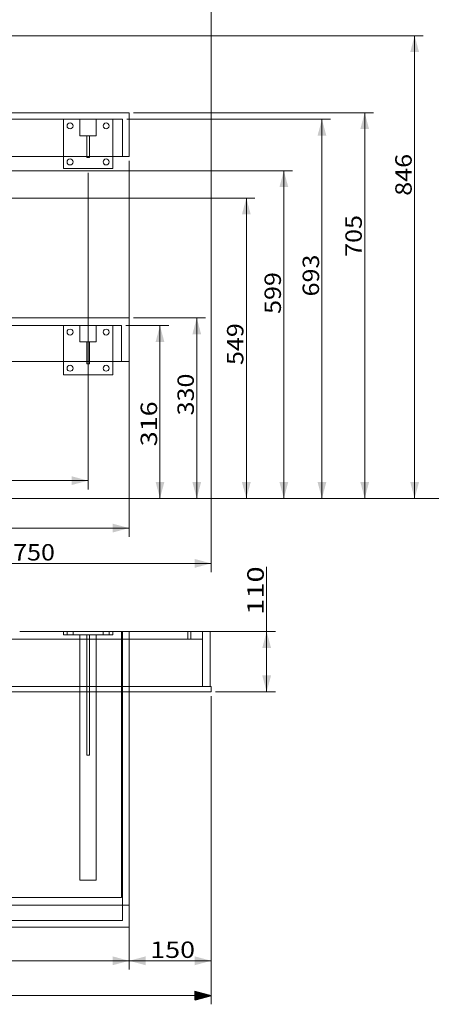
# Model space of a CAD drawing. Units: millimetres. Extents: x 182 to 3506, y 13 to 2898.
# Drawn here: x 1631 to 2383, y 13 to 1813 of the extents above; entities that cross this region are included whole.
import ezdxf
from ezdxf.lldxf.tags import DXFTag

# ---------------------------------------------------------------- set-up
doc = ezdxf.new("R2010")
doc.units = ezdxf.units.MM
doc.layers.add('1', color=7, linetype='Continuous', true_color=0xffffff)
doc.layers.add('256', color=7, linetype='Continuous', true_color=0xffffff)
doc.styles.add('blockfont', font='simplex.shx')
tags = doc.linetypes.add('DASHED', pattern=[25.72, 12.86, -12.86]).pattern_tags.tags
tags[6:7] = [DXFTag(74, 4), DXFTag(75, 0), DXFTag(340, '0'), DXFTag(46, 0.0), DXFTag(50, 0.0), DXFTag(44, 0.0), DXFTag(45, 0.0)]
tags[4:5] = [DXFTag(74, 4), DXFTag(75, 0), DXFTag(340, '0'), DXFTag(46, 0.0), DXFTag(50, 0.0), DXFTag(44, 0.0), DXFTag(45, 0.0)]
doc.dimstyles.get("Standard").update_dxf_attribs({"dimtxt": 0.18, "dimasz": 0.18, "dimexe": 0.18, "dimexo": 0.0625, "dimgap": 0.09, "dimtad": 0, "dimtih": 1, "dimtoh": 1, "dimdec": 4, "dimzin": 0, "dimdsep": 46, "dimtxsty": 'Standard', "dimcen": 0.09, "dimadec": 0, "dimazin": 0, "dimtfac": 1, "dimtdec": 4, "dimtofl": 0, "dimtmove": 0, "dimatfit": 3, "dimfxl": 0, "dimtolj": 1, "dimtzin": 0, "dimarcsym": 0})

# ---------------------------------------------------------------- blocks, each defined once
blk = doc.blocks.new('_U2')
at = {"layer": '256', "color": 252, "lineweight": 13}
for p, q in [((1825.1, 1253.9), (1903.5, 1253.9)), ((1887.6, 1253.9), (1887.6, 937.9)), ((1239.1, 937.9), (1903.5, 937.9))]:
    blk.add_line(p, q, dxfattribs=at)
at = {"layer": '256', "color": 252, "lineweight": 18}
for points in [[(1887.6, 1253.9), (1895.6, 1223.9), (1879.6, 1223.9)], [(1887.6, 937.9), (1879.6, 967.9), (1895.6, 967.9)]]:
    blk.add_solid(points, dxfattribs=at)
at = {"layer": '256', "color": 252, "linetype": 'Continuous', "lineweight": 18, "insert": (1882.3, 1033.2), "char_height": 30, "attachment_point": 7, "rotation": 90, "line_spacing_factor": 0.903614, "style": 'blockfont'}
blk.add_mtext('\\W1.2033;316', dxfattribs=at)
blk = doc.blocks.new('_U4')
at = {"layer": '256', "color": 252, "lineweight": 13}
for p, q in [((1039.1, 2664.2), (2542.4, 2664.2)), ((2526.6, 2664.2), (2526.6, 937.9)), ((1239.1, 937.9), (2542.4, 937.9))]:
    blk.add_line(p, q, dxfattribs=at)
at = {"layer": '256', "color": 252, "lineweight": 18}
for points in [[(2526.6, 2664.2), (2534.6, 2634.2), (2518.5, 2634.2)], [(2526.6, 937.9), (2518.5, 967.9), (2534.6, 967.9)]]:
    blk.add_solid(points, dxfattribs=at)
at = {"layer": '256', "color": 252, "linetype": 'Continuous', "lineweight": 18, "insert": (2521.2, 1726.7), "char_height": 30, "attachment_point": 7, "rotation": 90, "line_spacing_factor": 0.903614, "style": 'blockfont'}
blk.add_mtext('\\W1.1938;1726', dxfattribs=at)
blk = doc.blocks.new('_U6')
at = {"layer": '256', "color": 252, "lineweight": 13}
for p, q in [((1989.1, 2187.9), (2457.8, 2187.9)), ((2441.9, 2187.9), (2441.9, 937.9)), ((1239.1, 937.9), (2457.8, 937.9))]:
    blk.add_line(p, q, dxfattribs=at)
at = {"layer": '256', "color": 252, "lineweight": 18}
for points in [[(2441.9, 2187.9), (2450, 2157.9), (2433.9, 2157.9)], [(2441.9, 937.9), (2433.9, 967.9), (2450, 967.9)]]:
    blk.add_solid(points, dxfattribs=at)
at = {"layer": '256', "color": 252, "linetype": 'Continuous', "lineweight": 18, "insert": (2436.6, 1621.3), "char_height": 30, "attachment_point": 7, "rotation": 90, "line_spacing_factor": 0.903614, "style": 'blockfont'}
blk.add_mtext('\\W1.1938;1250', dxfattribs=at)
blk = doc.blocks.new('_U7')
at = {"layer": '256', "color": 252, "lineweight": 13}
for p, q in [((970.8, 1783.7), (2368.8, 1783.7)), ((2352.9, 1783.7), (2352.9, 937.9)), ((1239.1, 937.9), (2368.8, 937.9))]:
    blk.add_line(p, q, dxfattribs=at)
at = {"layer": '256', "color": 252, "lineweight": 18}
for points in [[(2352.9, 1783.7), (2361, 1753.7), (2344.9, 1753.7)], [(2352.9, 937.9), (2344.9, 967.9), (2361, 967.9)]]:
    blk.add_solid(points, dxfattribs=at)
at = {"layer": '256', "color": 252, "linetype": 'Continuous', "lineweight": 18, "insert": (2347.6, 1491.1), "char_height": 30, "attachment_point": 7, "rotation": 90, "line_spacing_factor": 0.903614, "style": 'blockfont'}
blk.add_mtext('\\W1.1228;846', dxfattribs=at)
blk = doc.blocks.new('_U8')
at = {"layer": '256', "color": 252, "lineweight": 13}
for p, q in [((1289.1, 1536.9), (2129.8, 1536.9)), ((2113.9, 1536.9), (2113.9, 937.9)), ((1239.1, 937.9), (2129.8, 937.9))]:
    blk.add_line(p, q, dxfattribs=at)
at = {"layer": '256', "color": 252, "lineweight": 18}
for points in [[(2113.9, 1536.9), (2122, 1506.9), (2105.9, 1506.9)], [(2113.9, 937.9), (2105.9, 967.9), (2122, 967.9)]]:
    blk.add_solid(points, dxfattribs=at)
at = {"layer": '256', "color": 252, "linetype": 'Continuous', "lineweight": 18, "insert": (2108.6, 1275.1), "char_height": 30, "attachment_point": 7, "rotation": 90, "line_spacing_factor": 0.903614, "style": 'blockfont'}
blk.add_mtext('\\W1.1228;599', dxfattribs=at)
blk = doc.blocks.new('_U9')
at = {"layer": '256', "color": 252, "lineweight": 13}
for p, q in [((1239.1, 1486.9), (2061.2, 1486.9)), ((2045.4, 937.9), (2045.4, 1486.9)), ((1239.1, 937.9), (2061.2, 937.9))]:
    blk.add_line(p, q, dxfattribs=at)
at = {"layer": '256', "color": 252, "lineweight": 18}
for points in [[(2045.4, 1486.9), (2053.4, 1456.9), (2037.3, 1456.9)], [(2045.4, 937.9), (2037.3, 967.9), (2053.4, 967.9)]]:
    blk.add_solid(points, dxfattribs=at)
at = {"layer": '256', "color": 252, "linetype": 'Continuous', "lineweight": 18, "insert": (2040, 1181.7), "char_height": 30, "attachment_point": 7, "rotation": 90, "line_spacing_factor": 0.903614, "style": 'blockfont'}
blk.add_mtext('\\W1.1228;549', dxfattribs=at)
blk = doc.blocks.new('_U10')
at = {"layer": '256', "color": 252, "lineweight": 13}
for p, q in [((1839.1, 1267.9), (1970.7, 1267.9)), ((1954.8, 1267.9), (1954.8, 937.9)), ((1239.1, 937.9), (1970.7, 937.9))]:
    blk.add_line(p, q, dxfattribs=at)
at = {"layer": '256', "color": 252, "lineweight": 18}
for points in [[(1954.8, 1267.9), (1962.8, 1237.9), (1946.8, 1237.9)], [(1954.8, 937.9), (1946.8, 967.9), (1962.8, 967.9)]]:
    blk.add_solid(points, dxfattribs=at)
at = {"layer": '256', "color": 252, "linetype": 'Continuous', "lineweight": 18, "insert": (1949.5, 1089.6), "char_height": 30, "attachment_point": 7, "rotation": 90, "line_spacing_factor": 0.903614, "style": 'blockfont'}
blk.add_mtext('\\W1.1228;330', dxfattribs=at)
blk = doc.blocks.new('_U11')
at = {"layer": '256', "color": 252, "lineweight": 13}
for p, q in [((1839.1, 1642.9), (2277.6, 1642.9)), ((2261.7, 937.9), (2261.7, 1642.9)), ((1239.1, 937.9), (2277.6, 937.9))]:
    blk.add_line(p, q, dxfattribs=at)
at = {"layer": '256', "color": 252, "lineweight": 18}
for points in [[(2261.7, 1642.9), (2269.7, 1612.9), (2253.7, 1612.9)], [(2261.7, 937.9), (2253.7, 967.9), (2269.7, 967.9)]]:
    blk.add_solid(points, dxfattribs=at)
at = {"layer": '256', "color": 252, "linetype": 'Continuous', "lineweight": 18, "insert": (2256.4, 1379.4), "char_height": 30, "attachment_point": 7, "rotation": 90, "line_spacing_factor": 0.903614, "style": 'blockfont'}
blk.add_mtext('\\W1.1228;705', dxfattribs=at)
blk = doc.blocks.new('_U13')
at = {"layer": '256', "color": 252, "lineweight": 13}
for p, q in [((1827.1, 1630.9), (2199.4, 1630.9)), ((2183.6, 937.9), (2183.6, 1630.9)), ((1239.1, 937.9), (2199.4, 937.9))]:
    blk.add_line(p, q, dxfattribs=at)
at = {"layer": '256', "color": 252, "lineweight": 18}
for points in [[(2183.6, 1630.9), (2191.6, 1600.9), (2175.5, 1600.9)], [(2183.6, 937.9), (2175.5, 967.9), (2191.6, 967.9)]]:
    blk.add_solid(points, dxfattribs=at)
at = {"layer": '256', "color": 252, "linetype": 'Continuous', "lineweight": 18, "insert": (2178.3, 1307.1), "char_height": 30, "attachment_point": 7, "rotation": 90, "line_spacing_factor": 0.903614, "style": 'blockfont'}
blk.add_mtext('\\W1.1228;693', dxfattribs=at)
blk = doc.blocks.new('_U18')
at = {"layer": '256', "color": 252, "lineweight": 13}
for p, q in [((2082.5, 584.4), (2082.5, 812.8)), ((1973.1, 694.4), (2098.4, 694.4)), ((1989.1, 584.4), (2098.4, 584.4))]:
    blk.add_line(p, q, dxfattribs=at)
at = {"layer": '256', "color": 252, "lineweight": 18}
for points in [[(2082.5, 694.4), (2090.6, 664.4), (2074.5, 664.4)], [(2082.5, 584.4), (2074.5, 614.4), (2090.6, 614.4)]]:
    blk.add_solid(points, dxfattribs=at)
at = {"layer": '256', "color": 252, "linetype": 'Continuous', "lineweight": 18, "insert": (2077.2, 725.3), "char_height": 30, "attachment_point": 7, "rotation": 90, "line_spacing_factor": 0.903614, "style": 'blockfont'}
blk.add_mtext('\\W1.2962;110', dxfattribs=at)
blk = doc.blocks.new('_U21')
at = {"layer": '256', "color": 252, "lineweight": 13}
for p, q in [((1231.2, 2430), (1231.2, 954.5)), ((1756.2, 1533), (1756.2, 954.5)), ((1231.2, 970.4), (1756.2, 970.4))]:
    blk.add_line(p, q, dxfattribs=at)
at = {"layer": '256', "color": 252, "lineweight": 18}
for points in [[(1231.2, 970.4), (1261.2, 978.4), (1261.2, 962.4)], [(1756.2, 970.4), (1726.2, 962.4), (1726.2, 978.4)]]:
    blk.add_solid(points, dxfattribs=at)
at = {"layer": '256', "color": 252, "linetype": 'Continuous', "lineweight": 18, "insert": (1456.9, 975.7), "char_height": 30, "attachment_point": 7, "line_spacing_factor": 0.903614, "style": 'blockfont'}
blk.add_mtext('\\W1.1228;525', dxfattribs=at)
blk = doc.blocks.new('_U28')
at = {"layer": '256', "color": 252, "lineweight": 13}
for p, q in [((1231.2, 2430), (1231.2, 867.8)), ((1831.2, 1555), (1831.2, 867.8)), ((1831.2, 883.7), (1231.2, 883.7))]:
    blk.add_line(p, q, dxfattribs=at)
at = {"layer": '256', "color": 252, "lineweight": 18}
for points in [[(1231.2, 883.7), (1261.2, 891.7), (1261.2, 875.6)], [(1831.2, 883.7), (1801.2, 875.6), (1801.2, 891.7)]]:
    blk.add_solid(points, dxfattribs=at)
at = {"layer": '256', "color": 252, "linetype": 'Continuous', "lineweight": 18, "insert": (1531, 889), "char_height": 30, "attachment_point": 7, "line_spacing_factor": 0.903614, "style": 'blockfont'}
blk.add_mtext('\\W1.1228;600', dxfattribs=at)
blk = doc.blocks.new('_U29')
at = {"layer": '256', "color": 252, "lineweight": 13}
for p, q in [((1231.2, 2430), (1231.2, 803.3)), ((1981.2, 2080), (1981.2, 803.3)), ((1231.2, 819.1), (1981.2, 819.1))]:
    blk.add_line(p, q, dxfattribs=at)
at = {"layer": '256', "color": 252, "lineweight": 18}
for points in [[(1231.2, 819.1), (1261.2, 827.2), (1261.2, 811.1)], [(1981.2, 819.1), (1951.2, 811.1), (1951.2, 827.2)]]:
    blk.add_solid(points, dxfattribs=at)
at = {"layer": '256', "color": 252, "linetype": 'Continuous', "lineweight": 18, "insert": (1619.1, 824.4), "char_height": 30, "attachment_point": 7, "line_spacing_factor": 0.903614, "style": 'blockfont'}
blk.add_mtext('\\W1.1228;750', dxfattribs=at)
blk = doc.blocks.new('_U36')
at = {"layer": '256', "color": 252, "lineweight": 13}
for p, q in [((1981.2, 576.5), (1981.2, 76.8)), ((1831.2, 416.5), (1831.2, 76.8)), ((1831.2, 92.7), (1981.2, 92.7))]:
    blk.add_line(p, q, dxfattribs=at)
at = {"layer": '256', "color": 252, "lineweight": 18}
for points in [[(1831.2, 92.7), (1861.2, 100.8), (1861.2, 84.7)], [(1981.2, 92.7), (1951.2, 84.7), (1951.2, 100.8)]]:
    blk.add_solid(points, dxfattribs=at)
at = {"layer": '256', "color": 252, "linetype": 'Continuous', "lineweight": 18, "insert": (1869.7, 98), "char_height": 30, "attachment_point": 7, "line_spacing_factor": 0.903614, "style": 'blockfont'}
blk.add_mtext('\\W1.2033;150', dxfattribs=at)
blk = doc.blocks.new('_U37')
at = {"layer": '256', "color": 252, "lineweight": 13}
for p, q in [((631.2, 146.5), (631.2, 76.8)), ((1831.2, 146.5), (1831.2, 76.8)), ((631.2, 92.7), (1831.2, 92.7))]:
    blk.add_line(p, q, dxfattribs=at)
at = {"layer": '256', "color": 252, "lineweight": 18}
for points in [[(631.2, 92.7), (661.2, 100.8), (661.2, 84.7)], [(1831.2, 92.7), (1801.2, 84.7), (1801.2, 100.8)]]:
    blk.add_solid(points, dxfattribs=at)
at = {"layer": '256', "color": 252, "linetype": 'Continuous', "lineweight": 18, "insert": (1205.9, 98), "char_height": 30, "attachment_point": 7, "line_spacing_factor": 0.903614, "style": 'blockfont'}
blk.add_mtext('\\W1.1938;1200', dxfattribs=at)

msp = doc.modelspace()

# ---------------------------------------------------------------- hatches: boundary and pattern name
at = {"layer": '256', "linetype": 'Continuous', "lineweight": 13}
h = msp.add_hatch(dxfattribs=at)
h.set_pattern_fill('ANSI31', color=252, scale=0.02, angle=-1e-13, style=0)
h.paths.add_polyline_path([(1981.2, 29.1), (1951.2, 21), (1951.2, 37.1)], flags=0)

# ---------------------------------------------------------------- linework, layer by layer
at = {"layer": '1', "color": 9, "linetype": 'Continuous', "lineweight": 18}
for p, q in [((631.2, 1642.9), (1831.2, 1642.9)), ((1831.2, 1642.9), (1831.2, 1562.9)), ((1831.2, 1562.9), (631.2, 1562.9)), ((1711.2, 1562.9), (1711.2, 1540.9)), ((1753.7, 1560.9), (1753.7, 1562.9)), ((1758.7, 1560.9), (1753.7, 1560.9)), ((1758.7, 1560.9), (1758.7, 1562.9)), ((1801.2, 1540.9), (1801.2, 1562.9)), ((1711.2, 1540.9), (1801.2, 1540.9)), ((631.2, 1267.9), (1831.2, 1267.9)), ((1831.2, 1267.9), (1831.2, 1187.9)), ((1831.2, 1187.9), (631.2, 1187.9)), ((1711.2, 1187.9), (1711.2, 1163.9)), ((1753.7, 1183.9), (1753.7, 1187.9)), ((1758.7, 1183.9), (1758.7, 1187.9)), ((1801.2, 1163.9), (1801.2, 1187.9)), ((1758.7, 1183.9), (1753.7, 1183.9)), ((1711.2, 1163.9), (1801.2, 1163.9)), ((1631.2, 694.4), (1965.2, 694.4)), ((1965.2, 694.4), (1965.2, 594.4)), ((1965.2, 694.4), (1979.2, 694.4)), ((1979.2, 694.4), (1979.2, 594.4)), ((1981.2, 594.4), (1581.2, 594.4)), ((1981.2, 594.4), (1981.2, 584.4)), ((1981.2, 584.4), (1581.2, 584.4)), ((1831.2, 584.4), (1831.2, 154.4)), ((631.2, 154.4), (1831.2, 154.4))]:
    msp.add_line(p, q, dxfattribs=at)
at = {"layer": '1', "color": 13, "linetype": 'DASHED', "lineweight": 13}
for p, q in [((643.2, 1630.9), (1819.2, 1630.9)), ((1711.2, 1630.9), (1711.2, 1562.9)), ((1741.2, 1600.9), (1741.2, 1630.9)), ((1771.2, 1630.9), (1771.2, 1600.9)), ((1801.2, 1562.9), (1801.2, 1630.9)), ((1819.2, 1630.9), (1819.2, 1562.9)), ((1771.2, 1600.9), (1741.2, 1600.9)), ((1753.7, 1562.9), (1753.7, 1600.9)), ((1758.7, 1562.9), (1758.7, 1600.9)), ((645.2, 1253.9), (1817.2, 1253.9)), ((1711.2, 1253.9), (1711.2, 1187.9)), ((1741.2, 1223.9), (1741.2, 1253.9)), ((1771.2, 1253.9), (1771.2, 1223.9)), ((1801.2, 1187.9), (1801.2, 1253.9)), ((1817.2, 1253.9), (1817.2, 1187.9)), ((1771.2, 1223.9), (1741.2, 1223.9)), ((1753.7, 1187.9), (1753.7, 1223.9)), ((1758.7, 1187.9), (1758.7, 1223.9)), ((1711.2, 694.4), (1711.2, 688.4)), ((1741.2, 688.4), (1711.2, 688.4)), ((1717.7, 694.4), (1717.7, 688.4)), ((1728.7, 688.4), (1728.7, 694.4)), ((1753.7, 688.4), (1741.2, 688.4)), ((1741.2, 240.4), (1741.2, 688.4)), ((1758.7, 688.4), (1753.7, 688.4)), ((1753.7, 468.4), (1753.7, 688.4)), ((1771.2, 688.4), (1758.7, 688.4)), ((1758.7, 468.4), (1758.7, 688.4)), ((1771.2, 240.4), (1771.2, 688.4)), ((1801.2, 688.4), (1771.2, 688.4)), ((1783.7, 694.4), (1783.7, 688.4)), ((1794.7, 688.4), (1794.7, 694.4)), ((1801.2, 694.4), (1801.2, 688.4)), ((1817.2, 208.4), (1817.2, 694.4)), ((1819.2, 694.4), (1819.2, 166.4)), ((1831.2, 694.4), (1831.2, 584.4)), ((1938.2, 694.4), (1938.2, 680.4)), ((1944.2, 680.4), (1944.2, 694.4)), ((1597.2, 680.4), (1965.2, 680.4)), ((1758.7, 468.4), (1753.7, 468.4)), ((1741.2, 240.4), (1771.2, 240.4)), ((645.2, 208.4), (1817.2, 208.4)), ((631.2, 194.4), (1831.2, 194.4)), ((643.2, 166.4), (1819.2, 166.4))]:
    msp.add_line(p, q, dxfattribs=at)
for centre in [(1723.2, 1618.9), (1789.2, 1618.9), (1723.2, 1241.9), (1789.2, 1241.9)]:
    msp.add_circle(centre, 5.5, dxfattribs=at)
at = {"layer": '1', "color": 9, "linetype": 'Continuous', "lineweight": 18}
for centre in [(1723.2, 1552.9), (1789.2, 1552.9), (1723.2, 1175.9), (1789.2, 1175.9)]:
    msp.add_circle(centre, 5.5, dxfattribs=at)
at = {"layer": '256', "color": 252, "linetype": 'Continuous', "lineweight": 13}
for p, q in [((1239.1, 937.9), (2631.4, 937.9)), ((1981.2, 576.5), (1981.2, 13.2)), ((1981.2, 29.1), (281.7, 29.1))]:
    msp.add_line(p, q, dxfattribs=at)

# ---------------------------------------------------------------- dimensions: what is measured, and where the dimension line sits
at = {"layer": '256', "color": 252, "linetype": 'Continuous', "lineweight": 18}
for base, p1, p2, picture, middle in [((2526.6, 937.9), (1031.2, 2664.2), (1231.2, 937.9), '_U4', (2526.6, 1783.1)), ((2441.9, 937.9), (1781.2, 2187.9), (1231.2, 937.9), '_U6', (2441.9, 1677.7)), ((2352.9, 937.9), (962.9, 1783.7), (1231.2, 937.9), '_U7', (2352.9, 1531.2)), ((2261.7, 1642.9), (1231.2, 937.9), (1831.2, 1642.9), '_U11', (2261.7, 1419.4)), ((2183.6, 1630.9), (1231.2, 937.9), (1819.2, 1630.9), '_U13', (2183.6, 1347.1)), ((2113.9, 937.9), (1281.2, 1536.9), (1231.2, 937.9), '_U8', (2113.9, 1315.2)), ((2045.4, 1486.9), (1231.2, 937.9), (1231.2, 1486.9), '_U9', (2045.4, 1221.7)), ((1954.8, 937.9), (1831.2, 1267.9), (1231.2, 937.9), '_U10', (1954.8, 1129.6)), ((1887.6, 937.9), (1817.2, 1253.9), (1231.2, 937.9), '_U2', (1887.6, 1073.2)), ((2082.5, 694.4), (1981.2, 584.4), (1965.2, 694.4), '_U18', (2082.5, 1029))]:
    dim = msp.add_linear_dim(base=base, p1=p1, p2=p2, angle=90, dimstyle='Standard', override={"dimtxt": 30, "dimasz": 30, "dimexe": 15.875, "dimexo": 7.9375, "dimgap": 15, "dimtad": 1, "dimtih": 0, "dimtoh": 0, "dimdec": 0, "dimlfac": 1, "dimzin": 8, "dimdsep": 44, "dimlunit": 2, "dimtxsty": 'blockfont', "dimsah": 1, "dimse1": 0, "dimse2": 0, "dimsd1": 0, "dimsd2": 0, "dimclrd": 252, "dimclre": 252, "dimclrt": 252, "dimtol": 0, "dimtm": -0.1, "dimtfac": 0.105833, "dimtdec": 2, "dimtofl": 1, "dimtmove": 0, "dimatfit": 2, "dimtzin": 8, "dimlwd": 13, "dimlwe": 13}, dxfattribs=at)
    dim.commit()
    dim.dimension.update_dxf_attribs({"geometry": picture, "text_midpoint": middle, "dimtype": 160})
for base, p1, p2, picture, middle in [((1756.2, 970.4), (1231.2, 2437.9), (1756.2, 1540.9), '_U21', (1497, 970.4)), ((1231.2, 883.7), (1831.2, 1562.9), (1231.2, 2437.9), '_U28', (1571, 883.7)), ((1981.2, 819.1), (1231.2, 2437.9), (1981.2, 2087.9), '_U29', (1659.1, 819.1)), ((1981.2, 92.7), (1831.2, 424.4), (1981.2, 589.4), '_U36', (1909.7, 92.7)), ((1831.2, 92.7), (631.2, 154.4), (1831.2, 154.4), '_U37', (1262.3, 92.7))]:
    dim = msp.add_linear_dim(base=base, p1=p1, p2=p2, dimstyle='Standard', override={"dimtxt": 30, "dimasz": 30, "dimexe": 15.875, "dimexo": 7.9375, "dimgap": 15, "dimtad": 1, "dimtih": 1, "dimtoh": 0, "dimdec": 0, "dimlfac": 1, "dimzin": 8, "dimdsep": 44, "dimlunit": 2, "dimtxsty": 'blockfont', "dimsah": 1, "dimse1": 0, "dimse2": 0, "dimsd1": 0, "dimsd2": 0, "dimclrd": 252, "dimclre": 252, "dimclrt": 252, "dimtol": 0, "dimtm": -0.1, "dimtfac": 0.105833, "dimtdec": 2, "dimtofl": 1, "dimtmove": 0, "dimatfit": 2, "dimtzin": 8, "dimlwd": 13, "dimlwe": 13}, dxfattribs=at)
    dim.commit()
    dim.dimension.update_dxf_attribs({"geometry": picture, "text_midpoint": middle, "dimtype": 160})

doc.saveas('drawing.dxf')
